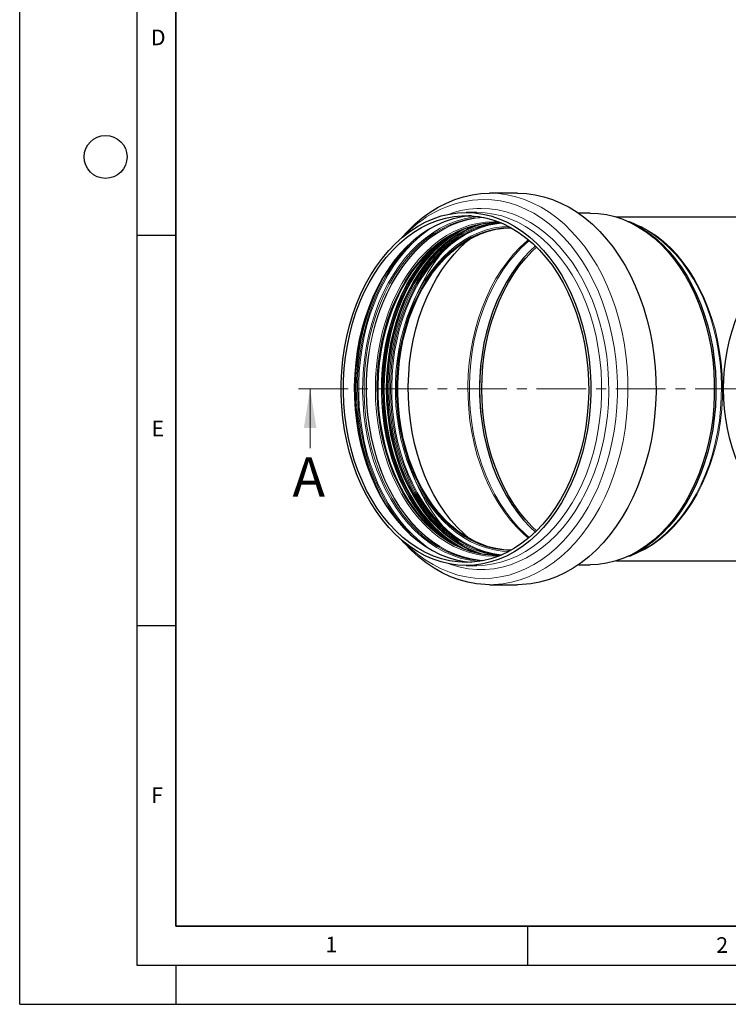
# Model space of a CAD drawing. Units: millimetres. Extents: x 0 to 420, y 0 to 297.
# Drawn here: x 0 to 91, y 0 to 126 of the extents above; entities that cross this region are included whole.
import ezdxf

# ---------------------------------------------------------------- set-up
doc = ezdxf.new("R2010")
doc.units = ezdxf.units.MM
doc.linetypes.add('CENTER', pattern=[10.16, 6.35, -1.27, 1.27, -1.27])
doc.layers.add('LINIEN-DICK', color=7, linetype='Continuous', lineweight=35)
doc.layers.add('LINIEN-DÜNN', color=7, linetype='Continuous')
doc.layers.add('VORLAGE_TEXT', color=7, linetype='Continuous')
doc.styles.add('SLDTEXTSTYLE0', font='TXT', dxfattribs={"width": 0.605})

# ---------------------------------------------------------------- blocks, each defined once
blk = doc.blocks.new('SW_CENTERMARKSYMBOL_0')
at = {"color": 0, "linetype": 'Continuous', "lineweight": 18}
for p, q in [((0, 2), (0, 26.06)), ((-2, 0), (-26.06, 0)), ((0, 0), (-1, 0)), ((0, 0), (0, 1)), ((0, 0), (0, -1)), ((0, 0), (1, 0)), ((2, 0), (26.06, 0)), ((0, -2), (0, -26.06))]:
    blk.add_line(p, q, dxfattribs=at)

msp = doc.modelspace()

# ---------------------------------------------------------------- linework, layer by layer
at = {"color": 7, "linetype": 'Continuous', "lineweight": 25}
for p, q in [((63.750544, 103.850657), (60.160398, 103.850657)), ((58.535432, 101.390657), (57.148885, 101.390657)), ((73.016827, 101.310657), (71.523999, 101.310657)), ((103.159776, 100.790657), (76.419062, 100.790657)), ((79.029081, 99.770536), (78.122046, 100.182431)), ((76.419062, 56.790657), (103.159776, 56.790657)), ((77.968067, 57.386899), (78.575564, 57.615542)), ((78.122046, 57.398882), (79.029081, 57.810778)), ((57.148885, 56.190657), (58.535432, 56.190657)), ((71.523999, 56.270657), (73.016827, 56.270657)), ((60.160398, 53.730657), (63.750544, 53.730657))]:
    msp.add_line(p, q, dxfattribs=at)
at = {"color": 7, "linetype": 'CENTER', "lineweight": 18}
msp.add_line((194.446721, 78.790657), (35.180373, 78.790657), dxfattribs=at)
at = {"color": 7, "linetype": 'Continuous', "lineweight": 18}
msp.add_line((37.180373, 71.190657), (37.180373, 78.790657), dxfattribs=at)
at = {"color": 8, "linetype": 'Continuous', "lineweight": 18}
msp.add_line((60.669337, 57.388582), (61.379758, 57.412176), dxfattribs=at)
at = {"color": 7, "linetype": 'Continuous', "lineweight": 25, "flags": 128}
for points in [[(48.921691, 98.165551), (49.654012, 98.970729), (50.58019, 99.87247), (51.544945, 100.689322), (52.54439, 101.417996), (53.574503, 102.055557), (54.631135, 102.599439), (55.710031, 103.047451), (56.806847, 103.39779), (57.917167, 103.649044), (59.03652, 103.800203), (60.160398, 103.850657)], [(63.750544, 103.850657), (64.874422, 103.800203), (65.993775, 103.649044), (67.104095, 103.39779), (68.200911, 103.047451), (69.279807, 102.599439), (70.336439, 102.055557), (71.366552, 101.417996), (72.365997, 100.689322), (73.330752, 99.87247), (74.25693, 98.970729), (75.140803, 97.98773), (75.978811, 96.927432), (76.76758, 95.794103), (77.503934, 94.592307), (78.184909, 93.326883), (78.807761, 92.002927), (79.369983, 90.62577), (79.869311, 89.200957), (80.303734, 87.734225), (80.671504, 86.231481), (80.971139, 84.698776), (81.201432, 83.14228), (81.361457, 81.568262), (81.45057, 79.98306), (81.46841, 78.393056), (81.414907, 76.804653), (81.290275, 75.224247), (81.095018, 73.658202), (80.82992, 72.112823), (80.49605, 70.594334), (80.094751, 69.108848), (79.62764, 67.662347), (79.096598, 66.260657), (78.503762, 64.90942), (77.851521, 63.614078), (77.142499, 62.379847), (76.379554, 61.211696), (75.565755, 60.11433), (74.704381, 59.092166), (73.7989, 58.149322), (72.852957, 57.289592), (71.870362, 56.51644), (70.855072, 55.832979), (69.811174, 55.24196), (68.742872, 54.745763), (67.654468, 54.346386), (66.550344, 54.045438), (65.434947, 53.84413), (64.312767, 53.743273), (63.750544, 53.730657)], [(57.148885, 101.390657), (58.216273, 101.340188), (59.278893, 101.189008), (60.331999, 100.937791), (61.37089, 100.58766), (62.390924, 100.140178), (63.387545, 99.597344), (64.356304, 98.961582), (65.292872, 98.235732), (66.193067, 97.423036), (67.052869, 96.527123), (67.868437, 95.551994), (68.636129, 94.502006), (69.352516, 93.381846), (70.014398, 92.196519), (70.618821, 90.951318), (71.163083, 89.651804), (71.644754, 88.303782), (72.061684, 86.913272), (72.412009, 85.486485), (72.694165, 84.029792), (72.906893, 82.5497), (73.049241, 81.052819), (73.120574, 79.545835), (73.120574, 78.035478), (73.049241, 76.528494), (72.906893, 75.031613), (72.694165, 73.551521), (72.412009, 72.094829), (72.061684, 70.668041), (71.644754, 69.277531), (71.163083, 67.929509), (70.618821, 66.629996), (70.014398, 65.384794), (69.352516, 64.199467), (68.636129, 63.079308), (67.868437, 62.029319), (67.052869, 61.054191), (66.193067, 60.158277), (65.292872, 59.345581), (64.356304, 58.619731), (63.387545, 57.983969), (62.390924, 57.441135), (61.37089, 56.993653), (60.331999, 56.643522), (59.278893, 56.392305), (58.216273, 56.241125), (57.148885, 56.190657), (56.081498, 56.241125), (55.018878, 56.392305), (53.965771, 56.643522), (52.926881, 56.993653), (51.906847, 57.441135), (50.910225, 57.983969), (49.941467, 58.619731), (49.004899, 59.345581), (48.104704, 60.158277), (47.244902, 61.054191), (46.429334, 62.029319), (45.661642, 63.079308), (44.945255, 64.199467), (44.283372, 65.384794), (43.67895, 66.629996), (43.134688, 67.929509), (42.653016, 69.277531), (42.236087, 70.668041), (41.885762, 72.094829), (41.603605, 73.551521), (41.390878, 75.031613), (41.24853, 76.528494), (41.177196, 78.035478), (41.177196, 79.545835), (41.24853, 81.052819), (41.390878, 82.5497), (41.603605, 84.029792), (41.885762, 85.486485), (42.236087, 86.913272), (42.653016, 88.303782), (43.134688, 89.651804), (43.67895, 90.951318), (44.283372, 92.196519), (44.945255, 93.381846), (45.661642, 94.502006), (46.429334, 95.551994), (47.244902, 96.527123), (48.104704, 97.423036), (49.004899, 98.235732), (49.941467, 98.961582), (50.910225, 99.597344), (51.906847, 100.140178), (52.926881, 100.58766), (53.965771, 100.937791), (55.018878, 101.189008), (56.081498, 101.340188), (57.148885, 101.390657)], [(57.148885, 56.590657), (56.089133, 56.641303), (55.034216, 56.793013), (53.988947, 57.045092), (52.958097, 57.396391), (51.946368, 57.845308), (50.958378, 58.389793), (49.998633, 59.027363), (49.071513, 59.755108), (48.181248, 60.569708), (47.3319, 61.467446), (46.527346, 62.444226), (45.771254, 63.495591), (45.067077, 64.616744), (44.418026, 65.802569), (43.827062, 67.047656), (43.296884, 68.346323), (42.829908, 69.692646), (42.428267, 71.08048), (42.093793, 72.503494), (41.828012, 73.955196), (41.632136, 75.42896), (41.50706, 76.918063), (41.453354, 78.41571), (41.471263, 79.915068), (41.560705, 81.409296), (41.721273, 82.891575), (41.952233, 84.355143), (42.252532, 85.793321), (42.6208, 87.199548), (43.055356, 88.567407), (43.554217, 89.890657), (44.115108, 91.16326), (44.735469, 92.37941), (45.41247, 93.533557), (46.143021, 94.620436), (46.92379, 95.635087), (47.751213, 96.572881), (48.621515, 97.429539), (49.530726, 98.201152), (50.474697, 98.884199), (51.449121, 99.475564), (52.449552, 99.972548), (53.471424, 100.372885), (54.510076, 100.674746), (55.560768, 100.876756), (56.618707, 100.977991), (57.679064, 100.977991), (58.737002, 100.876756), (59.787695, 100.674746), (60.826346, 100.372885), (61.848219, 99.972548), (62.848649, 99.475564), (63.823073, 98.884199), (64.767044, 98.201152), (65.676255, 97.429539), (66.546558, 96.572881), (67.373981, 95.635087), (68.154749, 94.620436), (68.885301, 93.533557), (69.562301, 92.37941), (70.182662, 91.16326), (70.743553, 89.890657), (71.242415, 88.567407), (71.676971, 87.199548), (72.045239, 85.793321), (72.345538, 84.355143), (72.576498, 82.891575), (72.737066, 81.409296), (72.826508, 79.915068), (72.844417, 78.41571), (72.790711, 76.918063), (72.665634, 75.42896), (72.469759, 73.955196), (72.203977, 72.503494), (71.869503, 71.08048), (71.467862, 69.692646), (71.000887, 68.346323), (70.470708, 67.047656), (69.879745, 65.802569), (69.230694, 64.616744), (68.526516, 63.495591), (67.770425, 62.444226), (66.96587, 61.467446), (66.116523, 60.569708), (65.226258, 59.755108), (64.299138, 59.027363), (63.339393, 58.389793), (62.351402, 57.845308), (61.339674, 57.396391), (60.308823, 57.045092), (59.263555, 56.793013), (58.208638, 56.641303), (57.148885, 56.590657)], [(57.842159, 100.968996), (57.47568, 100.94001), (56.420763, 100.788301), (55.375494, 100.536221), (54.344644, 100.184922), (53.332915, 99.736005), (52.344925, 99.19152), (51.38518, 98.55395), (50.45806, 97.826205), (49.567795, 97.011605), (48.718448, 96.113867), (47.913893, 95.137087), (47.157802, 94.085722), (46.453624, 92.96457), (45.804573, 91.778744), (45.21361, 90.533658), (44.683431, 89.23499), (44.216456, 87.888668), (43.814815, 86.500833), (43.48034, 85.077819), (43.214559, 83.626118), (43.018683, 82.152353), (42.893607, 80.66325), (42.839901, 79.165603), (42.85781, 77.666245), (42.947252, 76.172018), (43.10782, 74.689738), (43.33878, 73.226171), (43.639079, 71.787992), (44.007347, 70.381765), (44.441903, 69.013907), (44.940764, 67.690657), (45.501655, 66.418054), (46.122016, 65.201904), (46.799017, 64.047757), (47.529568, 62.960878), (48.310337, 61.946226), (49.13776, 61.008432), (50.008062, 60.151775), (50.917274, 59.380162), (51.861245, 58.697115), (52.835668, 58.10575), (53.836099, 57.608765), (54.857971, 57.208429), (55.896623, 56.906567), (56.947315, 56.704558), (57.842159, 56.612317)], [(73.016827, 101.310657), (74.080436, 101.260367), (75.139295, 101.109722), (76.188674, 100.859394), (77.223887, 100.510503), (78.24031, 100.064605), (79.233404, 99.523692), (80.198733, 98.890181), (81.131985, 98.1669), (82.028994, 97.357081), (82.885752, 96.464339), (83.698433, 95.492662), (84.463408, 94.44639), (85.177259, 93.330196), (85.836799, 92.149065), (86.439082, 90.908271), (86.981417, 89.613358), (87.461384, 88.270108), (87.876837, 86.88452), (88.225922, 85.462783), (88.50708, 84.011247), (88.719054, 82.536394), (88.860899, 81.044812), (88.931979, 79.543162), (88.931979, 78.038151), (88.860899, 76.536502), (88.719054, 75.04492), (88.50708, 73.570067), (88.225922, 72.118531), (87.876837, 70.696794), (87.461384, 69.311206), (86.981417, 67.967956), (86.439082, 66.673042), (85.836799, 65.432249), (85.177259, 64.251118), (84.463408, 63.134923), (83.698433, 62.088651), (82.885752, 61.116975), (82.028994, 60.224233), (81.131985, 59.414413), (80.198733, 58.691133), (79.233404, 58.057621), (78.24031, 57.516709), (77.223887, 57.070811), (76.188674, 56.721919), (75.139295, 56.471592), (74.080436, 56.320947), (73.016827, 56.270657)], [(61.599181, 57.501464), (60.954316, 57.481939), (59.91479, 57.532712), (58.880217, 57.684789), (57.855528, 57.937444), (56.845606, 58.289475), (55.855264, 58.739204), (54.889222, 59.284486), (53.952082, 59.922724), (53.048311, 60.650877), (52.182216, 61.465474), (51.357924, 62.362633), (50.579363, 63.33808), (49.850244, 64.387165), (49.17404, 65.504889), (48.553975, 66.685926), (47.993003, 67.924647), (47.493798, 69.21515), (47.058738, 70.551284), (46.689897, 71.926683), (46.389033, 73.334792), (46.157578, 74.768901), (45.996637, 76.222175), (45.906976, 77.687689), (45.889023, 79.158459), (45.942862, 80.627476), (46.068238, 82.08774), (46.264552, 83.532292), (46.530871, 84.954248), (46.865923, 86.346832), (47.268113, 87.703407), (47.735524, 89.017509), (48.265929, 90.282875), (48.856799, 91.493475), (49.50532, 92.643541), (50.208401, 93.727592), (50.96269, 94.740461), (51.764594, 95.677322), (52.610292, 96.53371), (53.495752, 97.305545), (54.416756, 97.989148), (55.368915, 98.581261), (56.34769, 99.079063), (57.348418, 99.480182), (58.36633, 99.782705), (59.396575, 99.985192), (60.434243, 100.086677), (61.47439, 100.086677), (61.599181, 100.07985)], [(78.575564, 99.965772), (78.425103, 100.025868), (77.968067, 100.194415)], [(78.122046, 100.182431), (78.476233, 100.015072), (79.467015, 99.475419), (80.430096, 98.843382), (81.361176, 98.121786), (82.256096, 97.313852), (83.11086, 96.423188), (83.921648, 95.453774), (84.684842, 94.409938), (85.397031, 93.296343), (86.055035, 92.117962), (86.655916, 90.880057), (87.196988, 89.588159), (87.675837, 88.248036), (88.090323, 86.865674), (88.438596, 85.447248), (88.719099, 83.999091), (88.93058, 82.527672), (89.072094, 81.039563), (89.143009, 79.54141), (89.143009, 78.039904), (89.072094, 76.54175), (88.93058, 75.053641), (88.719099, 73.582222), (88.438596, 72.134066), (88.090323, 70.715639), (87.675837, 69.333277), (87.196988, 67.993155), (86.655916, 66.701256), (86.055035, 65.463352), (85.397031, 64.284971), (84.684842, 63.171375), (83.921648, 62.127539), (83.11086, 61.158125), (82.256096, 60.267462), (81.361176, 59.459528), (80.430096, 58.737931), (79.467015, 58.105895), (78.476233, 57.566242), (78.122046, 57.398882)], [(62.911897, 58.140829), (61.983417, 58.190738), (60.969801, 58.341402), (59.966086, 58.591692), (58.977162, 58.94039), (58.007847, 59.385796), (57.062862, 59.925741), (56.146812, 60.557594), (55.26416, 61.278276), (54.419206, 62.084277), (53.616067, 62.97167), (52.858655, 63.936131), (52.15066, 64.972962), (51.495531, 66.077111), (50.896461, 67.2432), (50.356368, 68.465546), (49.877883, 69.738196), (49.463338, 71.054948), (49.114752, 72.409387), (48.833822, 73.794916), (48.621919, 75.204783), (48.480074, 76.632121), (48.408978, 78.069974), (48.408978, 79.511339), (48.480074, 80.949193), (48.621919, 82.37653), (48.833822, 83.786397), (49.114752, 85.171926), (49.463338, 86.526366), (49.877883, 87.843118), (50.356368, 89.115767), (50.896461, 90.338114), (51.495531, 91.504202), (52.15066, 92.608352), (52.858655, 93.645183), (53.616067, 94.609644), (54.419206, 95.497037), (55.26416, 96.303037), (56.146812, 97.02372), (57.062862, 97.655572), (58.007847, 98.195517), (58.977162, 98.640923), (59.966086, 98.989621), (60.969801, 99.239911), (61.983417, 99.390575), (62.911897, 99.440485)], [(57.601948, 59.604447), (56.889386, 60.218942), (56.02222, 61.072513), (55.197778, 62.006927), (54.419823, 63.017922), (53.691905, 64.100884), (53.017344, 65.250872), (52.399218, 66.46264), (51.840349, 67.730657), (51.343285, 69.049138), (50.910295, 70.412068), (50.543354, 71.813227), (50.244137, 73.246223), (50.014009, 74.704516), (49.85402, 76.181454), (49.7649, 77.670297), (49.747056, 79.164252), (49.800569, 80.656502), (49.925194, 82.140239), (50.120364, 83.608693), (50.385187, 85.055163), (50.718456, 86.473049), (51.11865, 87.855882), (51.583942, 89.197353), (52.112211, 90.491341), (52.701044, 91.731941), (53.347756, 92.913492), (54.049397, 94.030605), (54.802763, 95.078181), (55.604419, 96.051441), (56.450705, 96.945944), (57.337762, 97.757609), (57.601948, 97.976866)], [(66.018247, 97.107558), (65.353463, 96.480044), (64.520451, 95.586694), (63.732489, 94.615034), (62.99325, 93.569594), (62.306183, 92.455247), (61.67449, 91.27719), (61.101116, 90.040914), (60.588735, 88.752185), (60.139735, 87.41701), (59.756211, 86.041616), (59.43995, 84.632414), (59.192427, 83.195975), (59.014796, 81.738996), (58.907885, 80.268271), (58.872192, 78.790657), (58.907885, 77.313042), (59.014796, 75.842317), (59.192427, 74.385339), (59.43995, 72.9489), (59.756211, 71.539698), (60.139735, 70.164303), (60.588735, 68.829129), (61.101116, 67.540399), (61.67449, 66.304124), (62.306183, 65.126066), (62.99325, 64.01172), (63.732489, 62.966279), (64.520451, 61.994619), (65.353463, 61.10127), (66.018247, 60.473756)], [(66.170038, 60.622619), (65.62293, 61.144107), (64.791935, 62.035293), (64.005881, 63.0046), (63.268433, 64.047509), (62.583029, 65.159157), (61.952866, 66.334362), (61.38088, 67.567643), (60.86974, 68.853252), (60.421828, 70.185193), (60.039232, 71.557257), (59.723737, 72.963046), (59.476814, 74.396007), (59.299613, 75.849457), (59.19296, 77.316621), (59.157354, 78.790657), (59.19296, 80.264693), (59.299613, 81.731856), (59.476814, 83.185307), (59.723737, 84.618267), (60.039232, 86.024056), (60.421828, 87.39612), (60.86974, 88.728062), (61.38088, 90.01367), (61.952866, 91.246952), (62.583029, 92.422156), (63.268433, 93.533805), (64.005881, 94.576714), (64.791935, 95.546021), (65.62293, 96.437206), (66.170038, 96.958695)], [(60.160398, 53.730657), (59.598176, 53.743273), (58.475995, 53.84413), (57.360598, 54.045438), (56.256474, 54.346386), (55.16807, 54.745763), (54.099768, 55.24196), (53.05587, 55.832979), (52.04058, 56.51644), (51.057985, 57.289592), (50.112042, 58.149322), (49.206561, 59.092166), (48.921691, 59.415762)]]:
    msp.add_lwpolyline(points, dxfattribs=at)
at = {"color": 8, "linetype": 'Continuous', "lineweight": 18, "flags": 128}
for points in [[(60.160398, 103.850657), (61.284276, 103.800203), (62.403628, 103.649044), (63.513948, 103.39779), (64.610764, 103.047451), (65.68966, 102.599439), (66.746292, 102.055557), (67.776405, 101.417996), (68.77585, 100.689322), (69.740605, 99.87247), (70.666783, 98.970729), (71.550656, 97.98773), (72.388664, 96.927432), (73.177433, 95.794103), (73.913787, 94.592307), (74.594762, 93.326883), (75.217614, 92.002927), (75.779836, 90.62577), (76.279164, 89.200957), (76.713587, 87.734225), (77.081357, 86.231481), (77.380992, 84.698776), (77.611285, 83.14228), (77.771311, 81.568262), (77.860423, 79.98306), (77.878263, 78.393056), (77.82476, 76.804653), (77.700128, 75.224247), (77.504871, 73.658202), (77.239773, 72.112823), (76.905903, 70.594334), (76.504604, 69.108848), (76.037493, 67.662347), (75.506451, 66.260657), (74.913615, 64.90942), (74.261374, 63.614078), (73.552353, 62.379847), (72.789407, 61.211696), (71.975608, 60.11433), (71.114234, 59.092166), (70.208753, 58.149322), (69.26281, 57.289592), (68.280215, 56.51644), (67.264925, 55.832979), (66.221027, 55.24196), (65.152726, 54.745763), (64.064321, 54.346386), (62.960197, 54.045438), (61.8448, 53.84413), (60.72262, 53.743273), (60.160398, 53.730657)], [(59.36355, 103.063048), (60.463198, 103.013178), (61.558327, 102.863772), (62.644438, 102.615445), (63.717067, 102.269216), (64.771806, 101.826509), (65.804322, 101.289143), (66.810371, 100.659326), (67.78582, 99.939646), (68.726659, 99.133059), (69.629024, 98.242882), (70.489206, 97.272771), (71.303669, 96.226713), (72.069069, 95.109007), (72.782258, 93.924245), (73.440308, 92.677296), (74.040513, 91.373284), (74.580407, 90.017567), (75.057771, 88.615717), (75.470645, 87.173493), (75.817332, 85.696822), (76.096406, 84.191772), (76.306721, 82.664528), (76.447413, 81.121365), (76.517904, 79.568625), (76.517904, 78.012688), (76.447413, 76.459948), (76.306721, 74.916786), (76.096406, 73.389541), (75.817332, 71.884492), (75.470645, 70.407821), (75.057771, 68.965597), (74.580407, 67.563746), (74.040513, 66.208029), (73.440308, 64.904017), (72.782258, 63.657068), (72.069069, 62.472306), (71.303669, 61.3546), (70.489206, 60.308542), (69.629024, 59.338431), (68.726659, 58.448254), (67.78582, 57.641668), (66.810371, 56.921988), (65.804322, 56.29217), (64.771806, 55.754804), (63.717067, 55.312097), (62.644438, 54.965868), (61.558327, 54.717541), (60.463198, 54.568135), (59.36355, 54.518265), (58.263901, 54.568135), (57.168772, 54.717541), (56.082661, 54.965868), (55.010032, 55.312097), (53.955293, 55.754804), (52.922777, 56.29217), (51.916728, 56.921988), (50.94128, 57.641668), (50.00044, 58.448254), (49.40736, 59.019527)], [(58.808014, 100.866313), (57.943394, 100.776158), (56.897488, 100.575069), (55.863567, 100.274582), (54.846349, 99.876069), (53.850475, 99.381348), (52.88049, 98.792677), (51.940818, 98.112741), (51.035749, 97.344642), (50.16941, 96.491887), (49.345755, 95.558364), (48.568543, 94.548334), (47.84132, 93.466406), (47.167403, 92.317515), (46.549867, 91.106905), (45.991531, 89.840098), (45.494942, 88.522876), (45.062365, 87.161247), (44.695774, 85.761425), (44.396843, 84.329798), (44.166935, 82.872896), (44.007099, 81.397368), (43.918064, 79.909947), (43.900237, 78.417418), (43.953698, 76.926592), (44.078205, 75.444272), (44.273188, 73.97722), (44.537759, 72.532131), (44.87071, 71.115598), (45.270521, 69.734085), (45.73537, 68.393895), (46.263133, 67.101143), (46.851405, 65.861727), (47.4975, 64.681303), (48.19847, 63.565257), (48.951117, 62.518681), (49.752008, 61.54635), (50.597486, 60.652701), (51.483696, 59.841811), (52.406593, 59.117381), (53.361967, 58.482715), (54.345457, 57.94071), (55.352578, 57.493838), (56.378733, 57.144139), (57.41924, 56.893208), (58.469352, 56.742189), (58.808014, 56.715001)], [(59.066664, 101.915729), (60.147371, 101.865169), (61.223351, 101.71371), (62.289901, 101.462014), (63.342357, 101.111183), (64.376116, 100.662749), (65.386658, 100.118674), (66.369565, 99.481337), (67.320538, 98.753525), (68.235418, 97.938421), (69.110206, 97.039588), (69.941077, 96.060957), (70.724396, 95.006808), (71.456739, 93.88175), (72.134903, 92.690702), (72.755923, 91.438872), (73.317084, 90.131736), (73.815931, 88.775007), (74.250283, 87.37462), (74.618241, 85.936697), (74.918196, 84.467526), (75.148836, 82.973532), (75.309154, 81.461247), (75.398446, 79.937285), (75.416325, 78.408308), (75.36271, 76.881003), (75.237836, 75.362049), (75.042251, 73.858087), (74.776808, 72.375694), (74.442669, 70.921352), (74.041294, 69.501421), (73.574439, 68.122109), (73.044145, 66.789448), (72.452732, 65.509265), (71.802784, 64.287158), (71.097145, 63.128471), (70.338899, 62.038272), (69.531363, 61.021326), (68.678067, 60.08208), (67.782743, 59.224643), (66.849306, 58.452763), (65.881838, 57.769815), (64.884568, 57.178786), (63.861858, 56.68226), (62.81818, 56.282409), (61.758098, 55.98098), (60.686246, 55.779293), (59.607313, 55.678228), (58.526016, 55.678228), (57.447082, 55.779293), (56.375231, 55.98098), (55.315148, 56.282409), (54.977987, 56.400159)], [(58.535432, 56.190657), (59.60282, 56.241125), (60.66544, 56.392305), (61.718547, 56.643522), (62.757437, 56.993653), (63.777471, 57.441135), (64.774092, 57.983969), (65.742851, 58.619731), (66.679419, 59.345581), (67.579614, 60.158277), (68.439416, 61.054191), (69.254984, 62.029319), (70.022676, 63.079308), (70.739063, 64.199467), (71.400946, 65.384794), (72.005368, 66.629996), (72.54963, 67.929509), (73.031301, 69.277531), (73.448231, 70.668041), (73.798556, 72.094829), (74.080712, 73.551521), (74.29344, 75.031613), (74.435788, 76.528494), (74.507122, 78.035478), (74.507122, 79.545835), (74.435788, 81.052819), (74.29344, 82.5497), (74.080712, 84.029792), (73.798556, 85.486485), (73.448231, 86.913272), (73.031301, 88.303782), (72.54963, 89.651804), (72.005368, 90.951318), (71.400946, 92.196519), (70.739063, 93.381846), (70.022676, 94.502006), (69.254984, 95.551994), (68.439416, 96.527123), (67.579614, 97.423036), (66.679419, 98.235732), (65.742851, 98.961582), (64.774092, 99.597344), (63.777471, 100.140178), (62.757437, 100.58766), (61.718547, 100.937791), (60.66544, 101.189008), (59.60282, 101.340188), (58.535432, 101.390657)], [(59.398265, 56.819754), (58.578792, 56.867487), (57.534647, 57.017647), (56.500053, 57.267152), (55.479729, 57.614864), (54.478332, 58.059196), (53.500431, 58.598122), (52.550486, 59.229181), (51.632834, 59.949494), (50.75166, 60.755776), (49.910986, 61.644346), (49.114647, 62.611152), (48.366277, 63.65178), (47.66929, 64.761484), (47.026867, 65.9352), (46.441939, 67.167572), (45.917174, 68.452978), (45.454967, 69.785552), (45.057428, 71.159214), (44.726369, 72.567697), (44.463302, 74.004574), (44.269426, 75.463289), (44.145627, 76.937185), (44.09247, 78.419539), (44.110196, 79.903586), (44.198725, 81.382555), (44.357652, 82.849698), (44.586254, 84.29832), (44.883487, 85.721812), (45.247994, 87.113679), (45.678112, 88.467569), (46.17188, 89.777306), (46.727043, 91.036914), (47.341069, 92.240645), (48.011156, 93.383006), (48.734247, 94.458786), (49.507043, 95.463076), (50.326016, 96.391294), (51.187432, 97.239203), (52.087358, 98.002937), (53.02169, 98.679009), (53.986163, 99.264335), (54.976377, 99.756244), (55.987815, 100.152493), (57.01586, 100.451272), (58.055823, 100.651218), (59.102958, 100.75142), (59.398265, 100.76156)], [(59.433218, 100.754346), (59.367933, 100.75142), (58.320798, 100.651218), (57.280836, 100.451272), (56.25279, 100.152493), (55.241353, 99.756244), (54.251138, 99.264335), (53.286665, 98.679009), (52.352334, 98.002937), (51.452407, 97.239203), (50.590992, 96.391294), (49.772018, 95.463076), (48.999223, 94.458786), (48.276132, 93.383006), (47.606045, 92.240645), (46.992018, 91.036914), (46.436855, 89.777306), (45.943088, 88.467569), (45.512969, 87.113679), (45.148462, 85.721812), (44.85123, 84.29832), (44.622628, 82.849698), (44.4637, 81.382555), (44.375171, 79.903586), (44.357445, 78.419539), (44.410603, 76.937185), (44.534402, 75.463289), (44.728278, 74.004574), (44.991345, 72.567697), (45.322403, 71.159214), (45.719943, 69.785552), (46.18215, 68.452978), (46.706914, 67.167572), (47.291843, 65.9352), (47.934266, 64.761484), (48.631253, 63.65178), (49.379623, 62.611152), (50.175962, 61.644346), (51.016636, 60.755776), (51.897809, 59.949494), (52.815462, 59.229181), (53.765406, 58.598122), (54.743308, 58.059196), (55.744705, 57.614864), (56.765029, 57.267152), (57.799623, 57.017647), (58.843767, 56.867487), (59.433218, 56.826968)], [(59.483313, 100.743809), (59.400181, 100.740151), (58.353583, 100.640001), (57.314154, 100.440157), (56.286636, 100.141531), (55.275717, 99.745486), (54.286011, 99.253829), (53.322033, 98.668803), (52.388181, 97.993078), (51.488716, 97.229737), (50.627743, 96.382262), (49.80919, 95.454521), (49.036791, 94.450746), (48.314071, 93.375518), (47.644327, 92.233743), (47.030616, 91.03063), (46.475738, 89.771669), (45.982224, 88.462604), (45.552326, 87.109408), (45.188006, 85.718255), (44.890926, 84.295494), (44.662442, 82.847615), (44.503595, 81.381225), (44.415112, 79.903015), (44.397395, 78.41973), (44.450525, 76.938137), (44.574261, 75.464996), (44.768037, 74.00703), (45.030969, 72.570891), (45.361858, 71.16313), (45.759193, 69.790173), (46.221163, 68.458283), (46.745658, 67.173536), (47.330286, 65.941797), (47.97238, 64.768683), (48.669009, 63.659549), (49.416995, 62.619454), (50.212926, 61.653145), (51.053168, 60.76503), (51.93389, 59.959163), (52.851071, 59.239219), (53.800528, 58.608483), (54.777928, 58.069835), (55.778811, 57.62573), (56.798611, 57.278197), (57.832675, 57.02882), (58.876284, 56.878737), (59.483313, 56.837504)], [(61.379758, 100.169137), (60.669337, 100.192732), (59.636587, 100.142839), (58.608652, 99.993392), (57.590325, 99.745088), (56.586354, 99.399085), (55.601419, 98.956996), (54.640114, 98.420882), (53.706919, 97.793243), (52.806186, 97.077005), (51.942115, 96.275508), (51.118735, 95.392488), (50.339884, 94.432063), (49.609193, 93.39871), (48.93007, 92.297248), (48.305681, 91.132812), (47.738937, 89.910831), (47.23248, 88.637003), (46.788672, 87.317267), (46.409582, 85.957775), (46.096978, 84.564868), (45.852317, 83.145038), (45.67674, 81.704906), (45.571065, 80.251186), (45.535785, 78.790657), (45.571065, 77.330127), (45.67674, 75.876408), (45.852317, 74.436276), (46.096978, 73.016446), (46.409582, 71.623538), (46.788672, 70.264047), (47.23248, 68.94431), (47.738937, 67.670482), (48.305681, 66.448501), (48.93007, 65.284065), (49.609193, 64.182603), (50.339884, 63.14925), (51.118735, 62.188825), (51.942115, 61.305806), (52.806186, 60.504308), (53.706919, 59.788071), (54.640114, 59.160431), (55.601419, 58.624318), (56.586354, 58.182229), (57.590325, 57.836225), (58.608652, 57.587922), (59.636587, 57.438475), (60.669337, 57.388582), (60.669337, 57.388582)], [(61.82319, 99.983621), (61.273347, 100.024755), (60.236225, 100.024755), (59.201574, 99.923564), (58.174325, 99.721666), (57.159373, 99.420022), (56.161555, 99.02007), (55.185625, 98.523716), (54.236235, 97.933324), (53.317909, 97.251709), (52.435023, 96.482119), (51.591785, 95.62822), (50.792213, 94.694083), (50.040116, 93.684159), (49.33908, 92.603261), (48.692445, 91.456539), (48.103293, 90.249459), (47.57443, 88.987772), (47.108378, 87.677491), (46.707358, 86.324861), (46.373279, 84.936326), (46.107736, 83.518505), (45.911992, 82.078153), (45.78698, 80.622135), (45.733298, 79.157389), (45.751199, 77.690896), (45.840599, 76.229643), (46.001073, 74.780595), (46.231854, 73.350656), (46.531844, 71.946642), (46.899612, 70.575242), (47.333407, 69.242993), (47.831161, 67.956242), (48.390501, 66.721123), (49.008764, 65.54352), (49.683001, 64.429046), (50.41, 63.383011), (51.186297, 62.410401), (52.008193, 61.515851), (52.871769, 60.703622), (53.772912, 59.977587), (54.707327, 59.341204), (55.67056, 58.797507), (56.658023, 58.349087), (57.665008, 57.99808), (58.686717, 57.746159), (59.718282, 57.594524), (60.754786, 57.543899), (60.754786, 57.543899)], [(58.846054, 99.889754), (58.095193, 99.621029), (57.099651, 99.174179), (56.127993, 98.632291), (55.184748, 97.997893), (54.274315, 97.273941), (53.400938, 96.463812), (52.56869, 95.571283), (51.781451, 94.600514), (51.042891, 93.556033), (50.356454, 92.442709), (49.725341, 91.265732), (49.152493, 90.030591), (48.640582, 88.743044), (48.191995, 87.409095), (47.808822, 86.034962), (47.492851, 84.627053), (47.245555, 83.191932), (47.068087, 81.736291), (46.961274, 80.266915), (46.925614, 78.790657), (46.961274, 77.314398), (47.068087, 75.845023), (47.245555, 74.389381), (47.492851, 72.95426), (47.808822, 71.546351), (48.191995, 70.172219), (48.640582, 68.838269), (49.152493, 67.550722), (49.725341, 66.315581), (50.356454, 65.138605), (51.042891, 64.02528), (51.781451, 62.980799), (52.56869, 62.010031), (53.400938, 61.117501), (54.274315, 60.307372), (55.184748, 59.583421), (56.127993, 58.949022), (57.099651, 58.407135), (58.095193, 57.960285), (58.846054, 57.69156)], [(59.66018, 100.020632), (59.159164, 99.885726), (58.148455, 99.537401), (57.15691, 99.092344), (56.189152, 98.552632), (55.249694, 97.920781), (54.342916, 97.199736), (53.473046, 96.392859), (52.644139, 95.503913), (51.860061, 94.537042), (51.124466, 93.496754), (50.440785, 92.387899), (49.812205, 91.215648), (49.241657, 89.985466), (48.731801, 88.703088), (48.285015, 87.374494), (47.903381, 86.005878), (47.588678, 84.603622), (47.342375, 83.174263), (47.16562, 81.724465), (47.059235, 80.260988), (47.023719, 78.790657), (47.059235, 77.320325), (47.16562, 75.856849), (47.342375, 74.407051), (47.588678, 72.977692), (47.903381, 71.575435), (48.285015, 70.206819), (48.731801, 68.878225), (49.241657, 67.595848), (49.812205, 66.365665), (50.440785, 65.193414), (51.124466, 64.084559), (51.860061, 63.044271), (52.644139, 62.0774), (53.473046, 61.188454), (54.342916, 60.381577), (55.249694, 59.660532), (56.189152, 59.028681), (57.15691, 58.488969), (58.148455, 58.043913), (59.159164, 57.695587), (59.66018, 57.560681)], [(61.11239, 57.483112), (60.170918, 57.623772), (59.154312, 57.871656), (58.152039, 58.217074), (57.168769, 58.658415), (56.209089, 59.193623), (55.277472, 59.820201), (54.378263, 60.535227), (53.515653, 61.33537), (52.693664, 62.216896), (51.91613, 63.175697), (51.186675, 64.207303), (50.5087, 65.306902), (49.885367, 66.46937), (49.319581, 67.689284), (48.81398, 68.960959), (48.370923, 70.278464), (47.992474, 71.635656), (47.680399, 73.026209), (47.436151, 74.443638), (47.260871, 75.881335), (47.155374, 77.332597), (47.120154, 78.790657), (47.155374, 80.248716), (47.260871, 81.699978), (47.436151, 83.137675), (47.680399, 84.555104), (47.992474, 85.945657), (48.370923, 87.30285), (48.81398, 88.620355), (49.319581, 89.892029), (49.885367, 91.111944), (50.5087, 92.274411), (51.186675, 93.374011), (51.91613, 94.405616), (52.693664, 95.364417), (53.515653, 96.245944), (54.378263, 97.046086), (55.277472, 97.761113), (56.209089, 98.387691), (57.168769, 98.922898), (58.152039, 99.36424), (59.154312, 99.709658), (60.170918, 99.957542), (61.11239, 100.098202)], [(61.733961, 100.022571), (61.107632, 99.949171), (60.079138, 99.747029), (59.062957, 99.445019), (58.063929, 99.044583), (57.086817, 98.547627), (56.136277, 97.95652), (55.216838, 97.274079), (54.332883, 96.503556), (53.488622, 95.648623), (52.688081, 94.713354), (51.935073, 93.702206), (51.233188, 92.619998), (50.585769, 91.471887), (49.995903, 90.263344), (49.4664, 89.000128), (48.999783, 87.68826), (48.598276, 86.33399), (48.263793, 84.943773), (47.997928, 83.524234), (47.801947, 82.082137), (47.676784, 80.624355), (47.623036, 79.157834), (47.640959, 77.689563), (47.730468, 76.22654), (47.891135, 74.775736), (48.122196, 73.344064), (48.42255, 71.938349), (48.790764, 70.565287), (49.225084, 69.231424), (49.723441, 67.943114), (50.28346, 66.706498), (50.902471, 65.527468), (51.577525, 64.411644), (52.305406, 63.364342), (53.082643, 62.390553), (53.905534, 61.494918), (54.770158, 60.681706), (55.672392, 59.954791), (56.607939, 59.317637), (57.57234, 58.773281), (58.560999, 58.324317), (59.569204, 57.972885), (60.592152, 57.720659), (61.624966, 57.56884), (61.733961, 57.558743)], [(62.611528, 99.60313), (61.781934, 99.554294), (60.760263, 99.402433), (59.748571, 99.150153), (58.751787, 98.798684), (57.774768, 98.349738), (56.822273, 97.805502), (55.898943, 97.168628), (55.009276, 96.442218), (54.157607, 95.629811), (53.348084, 94.735366), (52.584652, 93.76324), (51.871031, 92.718168), (51.210696, 91.605244), (50.606865, 90.429888), (50.062479, 89.197827), (49.580191, 87.915063), (49.162351, 86.587846), (48.810995, 85.222641), (48.527833, 83.826101), (48.314245, 82.405029), (48.171273, 80.966348), (48.099612, 79.517067), (48.099612, 78.064247), (48.171273, 76.614966), (48.314245, 75.176285), (48.527833, 73.755212), (48.810995, 72.358672), (49.162351, 70.993468), (49.580191, 69.666251), (50.062479, 68.383487), (50.606865, 67.151426), (51.210696, 65.97607), (51.871031, 64.863145), (52.584652, 63.818074), (53.348084, 62.845947), (54.157607, 61.951502), (55.009276, 61.139096), (55.898943, 60.412686), (56.822273, 59.775811), (57.774768, 59.231575), (58.751787, 58.782629), (59.748571, 58.43116), (60.760263, 58.178881), (61.781934, 58.02702), (62.611528, 57.978183)], [(57.866484, 99.647119), (57.34821, 99.297345), (56.405694, 98.576005), (55.498949, 97.768149), (54.63194, 96.877309), (53.808458, 95.907381), (53.032104, 94.862605), (52.306274, 93.747552), (51.63414, 92.567095), (51.018643, 91.326398), (50.462472, 90.030885), (49.968061, 88.686221), (49.537571, 87.298287), (49.172885, 85.873151), (48.875598, 84.417045), (48.647008, 82.936336), (48.488117, 81.437499), (48.399618, 79.927088), (48.381899, 78.411708), (48.435037, 76.897985), (48.5588, 75.392538), (48.752646, 73.90195), (49.015728, 72.43274), (49.346896, 70.991331), (49.744702, 69.584026), (50.207405, 68.216979), (50.732983, 66.896169), (51.319138, 65.62737), (51.963306, 64.416131), (52.66267, 63.267748), (53.414173, 62.187243), (54.214528, 61.17934), (55.060236, 60.248447), (55.947598, 59.398634), (56.872735, 58.633618), (57.8316, 57.956743), (57.866484, 57.934194)], [(77.816816, 100.263212), (78.583894, 99.992181), (79.586508, 99.547309), (80.565598, 99.007729), (81.516697, 98.375903), (82.435464, 97.654714), (83.317709, 96.847452), (84.159404, 95.957802), (84.956711, 94.989822), (85.70599, 93.947929), (86.403824, 92.836877), (87.047028, 91.661735), (87.632667, 90.427865), (88.15807, 89.140897), (88.620838, 87.806704), (89.01886, 86.431372), (89.350321, 85.021178), (89.613708, 83.582555), (89.807819, 82.122068), (89.931769, 80.64638), (89.984991, 79.162225), (89.967244, 77.676375), (89.878607, 76.195609), (89.719486, 74.726683), (89.490606, 73.276301), (89.193013, 71.851079), (88.828063, 70.457521), (88.397422, 69.101985), (87.903054, 67.790657), (87.347217, 66.529519), (86.732444, 65.324325), (86.061543, 64.180575), (85.337573, 63.103488), (84.563839, 62.097978), (83.74387, 61.168633), (82.881408, 60.319693), (81.980388, 59.555031), (81.044921, 58.878138), (80.079276, 58.2921), (79.087858, 57.799593), (78.075192, 57.402863), (77.816816, 57.318102)], [(79.029081, 57.810778), (79.92286, 58.25953), (80.89004, 58.846498), (81.826993, 59.524467), (82.729444, 60.290344), (83.593277, 61.140633), (84.414549, 62.071455), (85.189513, 63.078563), (85.914633, 64.157361), (86.5866, 65.302928), (87.202349, 66.510037), (87.75907, 67.773179), (88.254223, 69.086591), (88.685548, 70.444281), (89.051078, 71.840053), (89.349145, 73.267539), (89.578388, 74.720226), (89.737762, 76.191486), (89.826539, 77.674605), (89.844315, 79.162816), (89.791008, 80.649329), (89.666862, 82.127361), (89.472442, 83.590169), (89.208637, 85.031078), (88.876649, 86.443513), (88.477994, 87.82103), (88.014491, 89.157343), (87.488253, 90.446356), (86.901684, 91.682186), (86.257458, 92.859195), (85.558515, 93.972013), (84.808045, 95.015561), (84.009472, 95.985079), (83.166439, 96.876143), (82.282793, 97.684687), (81.362565, 98.407022), (80.409955, 99.039852), (79.42931, 99.580289), (79.029081, 99.770536)], [(52.629913, 58.221513), (52.210331, 58.510619), (51.268697, 59.240395), (50.363632, 60.057488), (49.49918, 60.958247), (48.6792, 61.938651), (47.907355, 62.994319), (47.187093, 64.120538), (46.52163, 65.312277), (45.913938, 66.564214), (45.366731, 67.870757), (44.882454, 69.226071), (44.46327, 70.624103), (44.11105, 72.058608), (43.827367, 73.523181), (43.613489, 75.011279), (43.47037, 76.516257), (43.398651, 78.031393), (43.398651, 79.54992), (43.47037, 81.065056), (43.613489, 82.570034), (43.827367, 84.058133), (44.11105, 85.522705), (44.46327, 86.957211), (44.882454, 88.355243), (45.366731, 89.710557), (45.913938, 91.0171), (46.52163, 92.269036), (47.187093, 93.460776), (47.907355, 94.586994), (48.6792, 95.642663), (49.49918, 96.623066), (50.363632, 97.523826), (51.268697, 98.340918), (52.210331, 99.070695), (52.629913, 99.3598)], [(55.025166, 98.380241), (54.304659, 97.849311), (53.411929, 97.091684), (52.557402, 96.250555), (51.744976, 95.329759), (50.978361, 94.3335), (50.261052, 93.266322), (49.596322, 92.133095), (48.987206, 90.93899), (48.436482, 89.689454), (47.946663, 88.39019), (47.519984, 87.047126), (47.158392, 85.666389), (46.863536, 84.254279), (46.636762, 82.817241), (46.479105, 81.36183), (46.391284, 79.894687), (46.3737, 78.422507), (46.426432, 76.952006), (46.549242, 75.489895), (46.741567, 74.042845), (47.00253, 72.617458), (47.330942, 71.220237), (47.725303, 69.857559), (48.183813, 68.53564), (48.704382, 67.260513), (49.284633, 66.037995), (49.921919, 64.873665), (50.613333, 63.772835), (51.355719, 62.740527), (52.14569, 61.781453), (52.979642, 60.899987), (53.853769, 60.100153), (54.764084, 59.385599), (55.025166, 59.201073)], [(56.481461, 99.13884), (55.724346, 98.707218), (54.77754, 98.070424), (53.863668, 97.343739), (52.986994, 96.53055), (52.151603, 95.634651), (51.361391, 94.660216), (50.620042, 93.611791), (49.931013, 92.494262), (49.297516, 91.312841), (48.722505, 90.073036), (48.208661, 88.780627), (47.75838, 87.44164), (47.37376, 86.062318), (47.056596, 84.649093), (46.808366, 83.208553), (46.630228, 81.747414), (46.523012, 80.27249), (46.487217, 78.790657), (46.523012, 77.308823), (46.630228, 75.833899), (46.808366, 74.372761), (47.056596, 72.93222), (47.37376, 71.518995), (47.75838, 70.139673), (48.208661, 68.800687), (48.722505, 67.508278), (49.297516, 66.268472), (49.931013, 65.087051), (50.620042, 63.969523), (51.361391, 62.921097), (52.151603, 61.946663), (52.986994, 61.050763), (53.863668, 60.237575), (54.77754, 59.510889), (55.724346, 58.874095), (56.481461, 58.442473)], [(57.31149, 58.114074), (56.790777, 58.361026), (55.81692, 58.904139), (54.871542, 59.539973), (53.959049, 60.265562), (53.083697, 61.077524), (52.249567, 61.972072), (51.460547, 62.945036), (50.720316, 63.99188), (50.032326, 65.107723), (49.399785, 66.287362), (48.825642, 67.525297), (48.312573, 68.815756), (47.86297, 70.152723), (47.478931, 71.529964), (47.162246, 72.941058), (46.91439, 74.379425), (46.736521, 75.838359), (46.629466, 77.311059), (46.593726, 78.790657), (46.629466, 80.270255), (46.736521, 81.742954), (46.91439, 83.201888), (47.162246, 84.640256), (47.478931, 86.051349), (47.86297, 87.42859), (48.312573, 88.765557), (48.825642, 90.056016), (49.399785, 91.293951), (50.032326, 92.47359), (50.720316, 93.589433), (51.460547, 94.636277), (52.249567, 95.609242), (53.083697, 96.50379), (53.959049, 97.315752), (54.871542, 98.041341), (55.81692, 98.677174), (56.790777, 99.220287), (57.31149, 99.46724)], [(57.347031, 99.479698), (56.853352, 99.244833), (55.878325, 98.701067), (54.931811, 98.064469), (54.018222, 97.338009), (53.141818, 96.525071), (52.306685, 95.629448), (51.516717, 94.655315), (50.775598, 93.607213), (50.086781, 92.49003), (49.45348, 91.308974), (48.878647, 90.069551), (48.364961, 88.777541), (47.914819, 87.438968), (47.530318, 86.060073), (47.213252, 84.647284), (46.965099, 83.207188), (46.787016, 81.746501), (46.679833, 80.272032), (46.644049, 78.790657), (46.679833, 77.309281), (46.787016, 75.834812), (46.965099, 74.374125), (47.213252, 72.93403), (47.530318, 71.521241), (47.914819, 70.142345), (48.364961, 68.803772), (48.878647, 67.511762), (49.45348, 66.27234), (50.086781, 65.091284), (50.775598, 63.9741), (51.516717, 62.925999), (52.306685, 61.951865), (53.141818, 61.056242), (54.018222, 60.243305), (54.931811, 59.516844), (55.878325, 58.880247), (56.853352, 58.336481), (57.347031, 58.101616)], [(57.460564, 99.518629), (56.879515, 99.244924), (55.904484, 98.701156), (54.957965, 98.064555), (54.044372, 97.338091), (53.167965, 96.525151), (52.332828, 95.629523), (51.542857, 94.655386), (50.801733, 93.607279), (50.112914, 92.490091), (49.47961, 91.309029), (48.904774, 90.069602), (48.391086, 88.777586), (47.940942, 87.439007), (47.55644, 86.060105), (47.239372, 84.64731), (46.991218, 83.207208), (46.813134, 81.746514), (46.70595, 80.272039), (46.670167, 78.790657), (46.70595, 77.309275), (46.813134, 75.834799), (46.991218, 74.374105), (47.239372, 72.934004), (47.55644, 71.521208), (47.940942, 70.142307), (48.391086, 68.803727), (48.904774, 67.511712), (49.47961, 66.272284), (50.112914, 65.091223), (50.801733, 63.974034), (51.542857, 62.925928), (52.332828, 61.95179), (53.167965, 61.056163), (54.044372, 60.243222), (54.957965, 59.516758), (55.904484, 58.880158), (56.879515, 58.33639), (57.460564, 58.062684)], [(58.537315, 58.221859), (58.213562, 58.346124), (57.225956, 58.794609), (56.262583, 59.338385), (55.328033, 59.97486), (54.42676, 60.701001), (53.563058, 61.513347), (52.741043, 62.408027), (51.964634, 63.380778), (51.237529, 64.426964), (50.563194, 65.5416), (49.944842, 66.719373), (49.385421, 67.954672), (48.887595, 69.241609), (48.453737, 70.574051), (48.085915, 71.94565), (47.785882, 73.349868), (47.555067, 74.780013), (47.394571, 76.229272), (47.305157, 77.690736), (47.287253, 79.157443), (47.340944, 80.622401), (47.465973, 82.07863), (47.661746, 83.51919), (47.927328, 84.937217), (48.261455, 86.325953), (48.662533, 87.67878), (49.128653, 88.98925), (49.657592, 90.25112), (50.24683, 91.458375), (50.893558, 92.605263), (51.594696, 93.686318), (52.346901, 94.696388), (53.14659, 95.630661), (53.989951, 96.484683), (54.872964, 97.254385), (55.791424, 97.936099), (56.740951, 98.526576), (57.717022, 99.023002), (58.537315, 99.359454)], [(58.65604, 99.402287), (58.49324, 99.339165), (57.511169, 98.898362), (56.552658, 98.363807), (55.622177, 97.737992), (54.724063, 97.023837), (53.862505, 96.22467), (53.041518, 95.344218), (52.264931, 94.386585), (51.536365, 93.356237), (50.859217, 92.257978), (50.236643, 91.096927), (49.671547, 89.878499), (49.166562, 88.608375), (48.724045, 87.292475), (48.346057, 85.936937), (48.034362, 84.548079), (47.790412, 83.132377), (47.615346, 81.696432), (47.509978, 80.246939), (47.474801, 78.790657), (47.509978, 77.334374), (47.615346, 75.884881), (47.790412, 74.448936), (48.034362, 73.033235), (48.346057, 71.644377), (48.724045, 70.288838), (49.166562, 68.972939), (49.671547, 67.702814), (50.236643, 66.484386), (50.859217, 65.323336), (51.536365, 64.225076), (52.264931, 63.194728), (53.041518, 62.237096), (53.862505, 61.356643), (54.724063, 60.557476), (55.622177, 59.843321), (56.552658, 59.217507), (57.511169, 58.682952), (58.49324, 58.242148), (58.65604, 58.179026)], [(62.875941, 99.460482), (62.854614, 99.460504), (61.835068, 99.410153), (60.820489, 99.259346), (59.815821, 99.008818), (58.825957, 98.659789), (57.85572, 98.213959), (56.909837, 97.673502), (55.992917, 97.041048), (55.109426, 96.319681), (54.263669, 95.512914), (53.459766, 94.624678), (52.701634, 93.6593), (51.992966, 92.621484), (51.337215, 91.516285), (50.737576, 90.349089), (50.196969, 89.12558), (49.71803, 87.851721), (49.30309, 86.533718), (48.954173, 85.177991), (48.672976, 83.791145), (48.460872, 82.379938), (48.318892, 80.951244), (48.247728, 79.512024), (48.247728, 78.069289), (48.318892, 76.630069), (48.460872, 75.201375), (48.672976, 73.790168), (48.954173, 72.403323), (49.30309, 71.047596), (49.71803, 69.729592), (50.196969, 68.455733), (50.737576, 67.232225), (51.337215, 66.065028), (51.992966, 64.959829), (52.701634, 63.922013), (53.459766, 62.956635), (54.263669, 62.068399), (55.109426, 61.261632), (55.992917, 60.540265), (56.909837, 59.907812), (57.85572, 59.367354), (58.825957, 58.921524), (59.815821, 58.572495), (60.820489, 58.321967), (61.835068, 58.17116), (62.854614, 58.12081), (62.854614, 58.12081)], [(50.309288, 59.882958), (49.504728, 60.713662), (48.681686, 61.683072), (47.905747, 62.72729), (47.180304, 63.841748), (46.508529, 65.021574), (45.89336, 66.261609), (45.337487, 67.55643), (44.84334, 68.900376), (44.41308, 70.287569), (44.048589, 71.711945), (43.75146, 73.167273), (43.522992, 74.647191), (43.364186, 76.145228), (43.275734, 77.654832), (43.258024, 79.169403), (43.311134, 80.682318), (43.434831, 82.186961), (43.628574, 83.676753), (43.891516, 85.145179), (44.222507, 86.585818), (44.6201, 87.992372), (45.082556, 89.358688), (45.607854, 90.678793), (46.193695, 91.946915), (46.837519, 93.157507), (47.53651, 94.305277), (48.287612, 95.385205), (49.087539, 96.39257), (49.932796, 97.322966), (50.309288, 97.698356)], [(54.190819, 97.831971), (53.351555, 97.116441), (52.495871, 96.274174), (51.682347, 95.352133), (50.914694, 94.354526), (50.196415, 93.285904), (49.530787, 92.151144), (48.920846, 90.955424), (48.369377, 89.704198), (47.878896, 88.403176), (47.451639, 87.058295), (47.089558, 85.67569), (46.794303, 84.26167), (46.567223, 82.822688), (46.409352, 81.365308), (46.321412, 79.89618), (46.303804, 78.422009), (46.356608, 76.949519), (46.479584, 75.48543), (46.672169, 74.036422), (46.933486, 72.609107), (47.262341, 71.209996), (47.657236, 69.845475), (48.116367, 68.521768), (48.637639, 67.244916), (49.218675, 66.020744), (49.856824, 64.854839), (50.549172, 63.752519), (51.292563, 62.718815), (52.083603, 61.758443), (52.918683, 60.875785), (53.793993, 60.074869), (54.190819, 59.749343)], [(65.138717, 59.681361), (64.520187, 60.218942), (63.65302, 61.072513), (62.828579, 62.006927), (62.050624, 63.017922), (61.322705, 64.100884), (60.648144, 65.250872), (60.030019, 66.46264), (59.471149, 67.730657), (58.974085, 69.049138), (58.541095, 70.412068), (58.174154, 71.813227), (57.874938, 73.246223), (57.64481, 74.704516), (57.484821, 76.181454), (57.395701, 77.670297), (57.377856, 79.164252), (57.431369, 80.656502), (57.555995, 82.140239), (57.751164, 83.608693), (58.015988, 85.055163), (58.349257, 86.473049), (58.74945, 87.855882), (59.214743, 89.197353), (59.743011, 90.491341), (60.331845, 91.731941), (60.978557, 92.913492), (61.680197, 94.030605), (62.433563, 95.078181), (63.235219, 96.051441), (64.081506, 96.945944), (64.968562, 97.757609), (65.138717, 97.899952)], [(65.24493, 59.77098), (64.699004, 60.248291), (63.833208, 61.100512), (63.01007, 62.03345), (62.233344, 63.042848), (61.506576, 64.124098), (60.833081, 65.272269), (60.215932, 66.482122), (59.657946, 67.748135), (59.161667, 69.064533), (58.729361, 70.425308), (58.363001, 71.824253), (58.064257, 73.254985), (57.834492, 74.710974), (57.674756, 76.185577), (57.585777, 77.672068), (57.567961, 79.163662), (57.621389, 80.653554), (57.745818, 82.134946), (57.940679, 83.601079), (58.205084, 85.045263), (58.537826, 86.460908), (58.937388, 87.841557), (59.401945, 89.180907), (59.929378, 90.47285), (60.517281, 91.711489), (61.162971, 92.891174), (61.863503, 94.006521), (62.615679, 95.052442), (63.416067, 96.024164), (64.261017, 96.917253), (65.146671, 97.727635), (65.24493, 97.810333)], [(47.386358, 63.162595), (47.063675, 63.676816), (46.384489, 64.86966), (45.762533, 66.123376), (45.200526, 67.432483), (44.700927, 68.791256), (44.26592, 70.193755), (43.897407, 71.633845), (43.597, 73.10523), (43.366012, 74.601476), (43.205453, 76.116041), (43.116026, 77.6423), (43.098121, 79.173582), (43.151817, 80.703189), (43.276878, 82.224432), (43.472759, 83.730661), (43.738601, 85.215289), (44.073244, 86.671823), (44.475224, 88.093894), (44.942783, 89.475286), (45.473876, 90.809956), (46.066181, 92.092068), (46.717108, 93.316017), (47.386358, 94.418718)], [(60.754786, 57.543899), (61.79129, 57.594524), (61.82319, 57.597692)]]:
    msp.add_lwpolyline(points, dxfattribs=at)
at = {"color": 7, "linetype": 'Continuous', "lineweight": 25}
msp.add_circle((115.159926, 78.790657), 25.06, dxfattribs=at)
at = {"color": 8, "linetype": 'Continuous', "lineweight": 18}
for centre, radius, start, end in [((59.767048, 88.909052), 14.159747, 91.63293169, 137.0231735), ((59.094173, 90.016436), 11.899325, 90.13245455, 110.23781904), ((74.593399, 78.790657), 31.628411, 157.64952096, 202.35047904)]:
    msp.add_arc(centre, radius, start, end, dxfattribs=at)
at = {"color": 7, "linetype": 'Continuous', "lineweight": 25}
for centre, radius, start, end in [((62.361457, 88.998794), 11.043882, 93.28128678, 110.25921141), ((89.887929, 78.790657), 31.013546, 174.49060848, 185.50939152), ((62.350243, 68.528703), 10.989515, 249.69848016, 266.76102165)]:
    msp.add_arc(centre, radius, start, end, dxfattribs=at)
at = {"color": 7, "linetype": 'Continuous', "lineweight": 18}
msp.add_solid([(37.180373, 78.790657), (36.380373, 73.790657), (37.980373, 73.790657)], dxfattribs=at)
at = {"layer": 'LINIEN-DICK'}
for p, q in [((20, 287), (20, 10)), ((20, 10), (415, 10))]:
    msp.add_line(p, q, dxfattribs=at)
at = {"layer": 'LINIEN-DÜNN'}
for p, q in [((0, 0), (0, 297)), ((15, 292), (15, 5)), ((15, 98.5), (20, 98.5)), ((15, 48.5), (20, 48.5)), ((65, 10), (65, 5)), ((15, 5), (415, 5)), ((20, 5), (20, 0)), ((0, 0), (420, 0))]:
    msp.add_line(p, q, dxfattribs=at)
msp.add_circle((11, 108.5), 2.75, dxfattribs=at)

# ---------------------------------------------------------------- block references
at = {"color": 7, "linetype": 'Continuous', "lineweight": 0}
msp.add_blockref('SW_CENTERMARKSYMBOL_0', (115.159926, 78.790657), dxfattribs=at)

# ---------------------------------------------------------------- texts
at = {"color": 7, "linetype": 'Continuous', "insert": (34.935124, 70.018526), "char_height": 5, "attachment_point": 1, "style": 'SLDTEXTSTYLE0'}
msp.add_mtext('A', dxfattribs=at)
at = {"layer": 'VORLAGE_TEXT', "char_height": 2, "attachment_point": 2, "style": 'SLDTEXTSTYLE0'}
for s, insert in [('D', (17.735944, 124.801787)), ('E', (17.689794, 74.726763)), ('F', (17.593693, 27.773322)), ('1', (39.900949, 8.662312)), ('2', (89.933397, 8.590449))]:
    msp.add_mtext(s, dxfattribs=dict(at, insert=insert))

doc.saveas('drawing.dxf')
